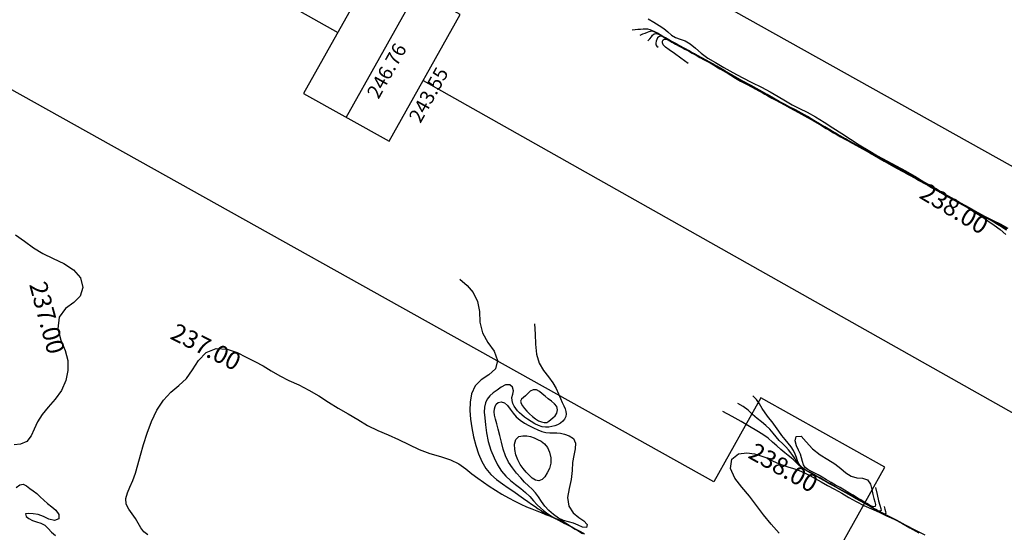
# Model space of a CAD drawing. Units: millimetres. Extents: x 2723364 to 2724038, y 1076867 to 1077269.
# Drawn here: x 2723547 to 2723603, y 1076963 to 1076992 of the extents above; entities that cross this region are included whole.
import ezdxf
from ezdxf.enums import TextEntityAlignment as Align

# ---------------------------------------------------------------- set-up
doc = ezdxf.new("R2010")
doc.units = ezdxf.units.MM
doc.header["$XCLIPFRAME"] = 2
for name, color, linetype in [('211_GE_Tetto', 5, 'Continuous'), ('600_GE_Quota colmo', 150, 'Continuous'), ('601_GE_Quota gronda', 30, 'Continuous'), ('_Ortofoto', 7, 'Continuous'), ('Curve_livello_0.20m', 51, 'Continuous'), ('Curve_livello_1m', 10, 'Continuous'), ('Quotatura_Curve', 10, 'Continuous')]:
    doc.layers.add(name, color=color, linetype=linetype)
doc.styles.get("Standard").update_dxf_attribs({"font": 'arial.ttf'})
picture_1 = doc.add_image_def('image1.jpg', size_in_pixel=(24876, 24747))

msp = doc.modelspace()

# ---------------------------------------------------------------- linework, layer by layer
at = {"layer": '211_GE_Tetto'}
for p, q in [((2723556.992, 1076995.801), (2723565.241, 1076991.145)), ((2723565.715, 1076986.339), (2723569.726, 1076993.512)), ((2723570.058, 1076988.426), (2723621.988, 1076959.112))]:
    msp.add_line(p, q, dxfattribs=at)
msp.add_lwpolyline([(2723619.36, 1076949.765), (2723618.323, 1076947.91), (2723593.51, 1076961.784), (2723596.171, 1076966.543), (2723589.152, 1076970.468), (2723586.491, 1076965.709), (2723541.459, 1076990.888), (2723553.089, 1077011.687), (2723629.952, 1076968.709), (2723628.963, 1076966.939)], dxfattribs=at)
msp.add_lwpolyline([(2723563.306, 1076987.686), (2723568.137, 1076984.985), (2723572.148, 1076992.158), (2723567.317, 1076994.859)], close=True, dxfattribs=at)
at = {"layer": 'Curve_livello_0.20m', "color": 51, "linetype": 'Continuous'}
for points in [[(2723582.791, 1076991.914, 237.2), (2723583.114, 1076991.721, 237.2), (2723583.401, 1076991.537, 237.2), (2723583.662, 1076991.364, 237.2), (2723583.89, 1076991.18, 237.2), (2723584.099, 1076990.997, 237.2), (2723584.325, 1076990.853, 237.2), (2723584.585, 1076990.761, 237.2), (2723584.872, 1076990.669, 237.2), (2723585.166, 1076990.502, 237.2), (2723585.456, 1076990.251, 237.2), (2723585.775, 1076989.968, 237.2), (2723586.154, 1076989.698, 237.2), (2723586.587, 1076989.437, 237.2), (2723587.058, 1076989.162, 237.2), (2723587.564, 1076988.875, 237.2), (2723588.099, 1076988.591, 237.2), (2723588.647, 1076988.314, 237.2), (2723589.183, 1076988.042, 237.2), (2723589.684, 1076987.777, 237.2), (2723590.136, 1076987.518, 237.2), (2723590.541, 1076987.271, 237.2), (2723590.93, 1076987.05, 237.2), (2723591.334, 1076986.848, 237.2), (2723591.769, 1076986.629, 237.2), (2723592.235, 1076986.369, 237.2), (2723592.727, 1076986.072, 237.2), (2723593.229, 1076985.755, 237.2), (2723593.725, 1076985.429, 237.2), (2723594.214, 1076985.104, 237.2), (2723594.711, 1076984.788, 237.2), (2723595.223, 1076984.479, 237.2), (2723595.747, 1076984.173, 237.2), (2723596.277, 1076983.878, 237.2), (2723596.809, 1076983.595, 237.2), (2723597.336, 1076983.312, 237.2), (2723597.856, 1076983.012, 237.2), (2723598.376, 1076982.694, 237.2), (2723598.902, 1076982.377, 237.2), (2723599.43, 1076982.074, 237.2), (2723599.949, 1076981.785, 237.2), (2723600.447, 1076981.509, 237.2), (2723600.924, 1076981.241, 237.2), (2723601.387, 1076980.984, 237.2), (2723601.843, 1076980.739, 237.2), (2723602.29, 1076980.51, 237.2), (2723602.717, 1076980.292, 237.2), (2723603.115, 1076980.073, 237.2)], [(2723603.088, 1076980.005, 237.4), (2723602.815, 1076980.159, 237.4), (2723602.576, 1076980.291, 237.4), (2723602.366, 1076980.405, 237.4), (2723602.175, 1076980.507, 237.4), (2723601.991, 1076980.604, 237.4), (2723601.807, 1076980.7, 237.4), (2723601.617, 1076980.801, 237.4), (2723601.413, 1076980.912, 237.4), (2723601.186, 1076981.04, 237.4), (2723600.929, 1076981.184, 237.4), (2723600.642, 1076981.343, 237.4), (2723600.33, 1076981.513, 237.4), (2723600.003, 1076981.69, 237.4), (2723599.676, 1076981.868, 237.4), (2723599.365, 1076982.042, 237.4), (2723599.079, 1076982.205, 237.4), (2723598.809, 1076982.36, 237.4), (2723598.536, 1076982.515, 237.4), (2723598.237, 1076982.685, 237.4), (2723597.905, 1076982.874, 237.4), (2723597.547, 1076983.075, 237.4), (2723597.178, 1076983.281, 237.4), (2723596.805, 1076983.489, 237.4), (2723596.423, 1076983.703, 237.4), (2723596.023, 1076983.928, 237.4), (2723595.599, 1076984.166, 237.4), (2723595.16, 1076984.411, 237.4), (2723594.713, 1076984.658, 237.4), (2723594.264, 1076984.91, 237.4), (2723593.815, 1076985.173, 237.4), (2723593.367, 1076985.439, 237.4), (2723592.933, 1076985.698, 237.4), (2723592.526, 1076985.94, 237.4), (2723592.152, 1076986.169, 237.4), (2723591.799, 1076986.385, 237.4), (2723591.455, 1076986.586, 237.4), (2723591.116, 1076986.766, 237.4), (2723590.793, 1076986.926, 237.4), (2723590.491, 1076987.079, 237.4), (2723590.195, 1076987.238, 237.4), (2723589.876, 1076987.42, 237.4), (2723589.507, 1076987.634, 237.4), (2723589.078, 1076987.879, 237.4), (2723588.602, 1076988.143, 237.4), (2723588.103, 1076988.416, 237.4), (2723587.605, 1076988.693, 237.4), (2723587.123, 1076988.97, 237.4), (2723586.665, 1076989.235, 237.4), (2723586.239, 1076989.476, 237.4), (2723585.86, 1076989.684, 237.4), (2723585.539, 1076989.857, 237.4), (2723585.28, 1076989.999, 237.4), (2723585.074, 1076990.114, 237.4), (2723584.906, 1076990.206, 237.4), (2723584.759, 1076990.278, 237.4), (2723584.62, 1076990.34, 237.4), (2723584.478, 1076990.41, 237.4), (2723584.325, 1076990.497, 237.4), (2723584.156, 1076990.596, 237.4), (2723583.977, 1076990.704, 237.4), (2723583.797, 1076990.815, 237.4), (2723583.622, 1076990.92, 237.4), (2723583.457, 1076991.015, 237.4), (2723583.303, 1076991.098, 237.4), (2723583.16, 1076991.174, 237.4), (2723583.026, 1076991.242, 237.4), (2723582.896, 1076991.299, 237.4), (2723582.764, 1076991.335, 237.4), (2723582.63, 1076991.341, 237.4), (2723582.496, 1076991.324, 237.4), (2723582.356, 1076991.309, 237.4), (2723582.206, 1076991.306, 237.4), (2723582.044, 1076991.298, 237.4), (2723581.878, 1076991.268, 237.4)], [(2723602.991, 1076980.032, 237.6), (2723602.76, 1076980.168, 237.6), (2723602.544, 1076980.296, 237.6), (2723602.34, 1076980.417, 237.6), (2723602.147, 1076980.529, 237.6), (2723601.964, 1076980.629, 237.6), (2723601.788, 1076980.72, 237.6), (2723601.615, 1076980.81, 237.6), (2723601.436, 1076980.905, 237.6), (2723601.249, 1076981.01, 237.6), (2723601.052, 1076981.119, 237.6), (2723600.852, 1076981.229, 237.6), (2723600.654, 1076981.337, 237.6), (2723600.46, 1076981.441, 237.6), (2723600.266, 1076981.546, 237.6), (2723600.066, 1076981.654, 237.6), (2723599.857, 1076981.768, 237.6), (2723599.64, 1076981.89, 237.6), (2723599.417, 1076982.02, 237.6), (2723599.195, 1076982.151, 237.6), (2723598.976, 1076982.279, 237.6), (2723598.767, 1076982.398, 237.6), (2723598.569, 1076982.504, 237.6), (2723598.385, 1076982.601, 237.6), (2723598.21, 1076982.697, 237.6), (2723598.038, 1076982.794, 237.6), (2723597.863, 1076982.893, 237.6), (2723597.686, 1076982.992, 237.6), (2723597.504, 1076983.092, 237.6), (2723597.313, 1076983.2, 237.6), (2723597.102, 1076983.321, 237.6), (2723596.865, 1076983.458, 237.6), (2723596.604, 1076983.607, 237.6), (2723596.325, 1076983.763, 237.6), (2723596.035, 1076983.924, 237.6), (2723595.741, 1076984.088, 237.6), (2723595.448, 1076984.253, 237.6), (2723595.159, 1076984.416, 237.6), (2723594.874, 1076984.576, 237.6), (2723594.59, 1076984.732, 237.6), (2723594.304, 1076984.887, 237.6), (2723594.016, 1076985.041, 237.6), (2723593.73, 1076985.197, 237.6), (2723593.452, 1076985.353, 237.6), (2723593.187, 1076985.506, 237.6), (2723592.936, 1076985.657, 237.6), (2723592.696, 1076985.802, 237.6), (2723592.467, 1076985.941, 237.6), (2723592.248, 1076986.075, 237.6), (2723592.039, 1076986.202, 237.6), (2723591.841, 1076986.321, 237.6), (2723591.653, 1076986.433, 237.6), (2723591.474, 1076986.538, 237.6), (2723591.299, 1076986.636, 237.6), (2723591.123, 1076986.728, 237.6), (2723590.937, 1076986.819, 237.6), (2723590.738, 1076986.919, 237.6), (2723590.517, 1076987.038, 237.6), (2723590.271, 1076987.173, 237.6), (2723590.002, 1076987.322, 237.6), (2723589.72, 1076987.478, 237.6), (2723589.439, 1076987.633, 237.6), (2723589.174, 1076987.781, 237.6), (2723588.93, 1076987.919, 237.6), (2723588.71, 1076988.043, 237.6), (2723588.512, 1076988.154, 237.6), (2723588.333, 1076988.253, 237.6), (2723588.162, 1076988.346, 237.6), (2723587.983, 1076988.443, 237.6), (2723587.78, 1076988.554, 237.6), (2723587.548, 1076988.683, 237.6), (2723587.293, 1076988.825, 237.6), (2723587.032, 1076988.972, 237.6), (2723586.774, 1076989.12, 237.6), (2723586.52, 1076989.268, 237.6), (2723586.264, 1076989.418, 237.6), (2723586, 1076989.57, 237.6), (2723585.731, 1076989.722, 237.6), (2723585.47, 1076989.868, 237.6), (2723585.228, 1076990.001, 237.6), (2723585.012, 1076990.116, 237.6), (2723584.825, 1076990.213, 237.6), (2723584.663, 1076990.297, 237.6), (2723584.522, 1076990.375, 237.6), (2723584.394, 1076990.448, 237.6), (2723584.274, 1076990.518, 237.6), (2723584.155, 1076990.586, 237.6), (2723584.037, 1076990.652, 237.6), (2723583.921, 1076990.718, 237.6), (2723583.811, 1076990.783, 237.6), (2723583.708, 1076990.846, 237.6), (2723583.613, 1076990.905, 237.6), (2723583.523, 1076990.961, 237.6), (2723583.436, 1076991.012, 237.6), (2723583.351, 1076991.059, 237.6), (2723583.272, 1076991.104, 237.6), (2723583.198, 1076991.145, 237.6), (2723583.129, 1076991.179, 237.6), (2723583.061, 1076991.203, 237.6), (2723582.988, 1076991.212, 237.6), (2723582.909, 1076991.203, 237.6), (2723582.822, 1076991.174, 237.6), (2723582.721, 1076991.135, 237.6), (2723582.6, 1076991.093, 237.6), (2723582.464, 1076991.04, 237.6), (2723582.322, 1076990.972, 237.6)], [(2723582.766, 1076990.677, 237.8), (2723582.88, 1076990.779, 237.8), (2723582.968, 1076990.891, 237.8), (2723583.039, 1076990.996, 237.8), (2723583.121, 1076991.066, 237.8), (2723583.218, 1076991.087, 237.8), (2723583.315, 1076991.071, 237.8), (2723583.409, 1076991.036, 237.8), (2723583.5, 1076990.993, 237.8), (2723583.585, 1076990.945, 237.8), (2723583.666, 1076990.895, 237.8), (2723583.744, 1076990.843, 237.8), (2723583.827, 1076990.787, 237.8), (2723583.918, 1076990.728, 237.8), (2723584.018, 1076990.667, 237.8), (2723584.123, 1076990.605, 237.8), (2723584.228, 1076990.543, 237.8), (2723584.332, 1076990.484, 237.8), (2723584.438, 1076990.426, 237.8), (2723584.557, 1076990.366, 237.8), (2723584.698, 1076990.295, 237.8), (2723584.864, 1076990.206, 237.8), (2723585.056, 1076990.099, 237.8), (2723585.269, 1076989.981, 237.8), (2723585.49, 1076989.856, 237.8), (2723585.708, 1076989.733, 237.8), (2723585.915, 1076989.62, 237.8), (2723586.109, 1076989.519, 237.8), (2723586.291, 1076989.42, 237.8), (2723586.469, 1076989.316, 237.8), (2723586.652, 1076989.207, 237.8), (2723586.843, 1076989.095, 237.8), (2723587.038, 1076988.984, 237.8), (2723587.228, 1076988.876, 237.8), (2723587.409, 1076988.776, 237.8), (2723587.575, 1076988.682, 237.8), (2723587.727, 1076988.594, 237.8), (2723587.869, 1076988.508, 237.8), (2723588.008, 1076988.427, 237.8), (2723588.15, 1076988.35, 237.8), (2723588.293, 1076988.274, 237.8), (2723588.435, 1076988.198, 237.8), (2723588.575, 1076988.121, 237.8), (2723588.71, 1076988.043, 237.8), (2723588.839, 1076987.965, 237.8), (2723588.965, 1076987.89, 237.8), (2723589.091, 1076987.818, 237.8), (2723589.225, 1076987.743, 237.8), (2723589.377, 1076987.657, 237.8), (2723589.559, 1076987.555, 237.8), (2723589.771, 1076987.436, 237.8), (2723590.005, 1076987.306, 237.8), (2723590.248, 1076987.173, 237.8), (2723590.487, 1076987.048, 237.8), (2723590.712, 1076986.934, 237.8), (2723590.917, 1076986.833, 237.8), (2723591.1, 1076986.741, 237.8), (2723591.27, 1076986.652, 237.8), (2723591.439, 1076986.561, 237.8), (2723591.615, 1076986.463, 237.8), (2723591.803, 1076986.356, 237.8), (2723592.003, 1076986.241, 237.8), (2723592.21, 1076986.116, 237.8), (2723592.421, 1076985.985, 237.8), (2723592.633, 1076985.851, 237.8), (2723592.843, 1076985.72, 237.8), (2723593.051, 1076985.594, 237.8), (2723593.256, 1076985.472, 237.8), (2723593.46, 1076985.355, 237.8), (2723593.661, 1076985.241, 237.8), (2723593.861, 1076985.132, 237.8), (2723594.059, 1076985.027, 237.8), (2723594.258, 1076984.921, 237.8), (2723594.464, 1076984.811, 237.8), (2723594.681, 1076984.692, 237.8), (2723594.913, 1076984.561, 237.8), (2723595.159, 1076984.422, 237.8), (2723595.413, 1076984.28, 237.8), (2723595.665, 1076984.14, 237.8), (2723595.906, 1076984.007, 237.8), (2723596.134, 1076983.881, 237.8), (2723596.352, 1076983.759, 237.8), (2723596.565, 1076983.64, 237.8), (2723596.778, 1076983.52, 237.8), (2723596.987, 1076983.402, 237.8), (2723597.193, 1076983.287, 237.8), (2723597.396, 1076983.173, 237.8), (2723597.6, 1076983.061, 237.8), (2723597.809, 1076982.948, 237.8), (2723598.023, 1076982.832, 237.8), (2723598.24, 1076982.715, 237.8), (2723598.454, 1076982.599, 237.8), (2723598.662, 1076982.483, 237.8), (2723598.866, 1076982.366, 237.8), (2723599.071, 1076982.245, 237.8), (2723599.283, 1076982.119, 237.8), (2723599.504, 1076981.989, 237.8), (2723599.73, 1076981.859, 237.8), (2723599.96, 1076981.73, 237.8), (2723600.195, 1076981.6, 237.8), (2723600.44, 1076981.466, 237.8), (2723600.695, 1076981.327, 237.8), (2723600.954, 1076981.187, 237.8), (2723601.209, 1076981.05, 237.8), (2723601.45, 1076980.92, 237.8), (2723601.678, 1076980.797, 237.8), (2723601.896, 1076980.676, 237.8), (2723602.11, 1076980.553, 237.8), (2723602.324, 1076980.424, 237.8), (2723602.54, 1076980.292, 237.8), (2723602.758, 1076980.158, 237.8), (2723602.979, 1076980.025, 237.8)], [(2723585.043, 1076989.382, 238.2), (2723584.637, 1076989.69, 238.2), (2723584.275, 1076989.961, 238.2), (2723583.979, 1076990.168, 238.2), (2723583.76, 1076990.317, 238.2), (2723583.628, 1076990.444, 238.2), (2723583.586, 1076990.562, 238.2), (2723583.601, 1076990.653, 238.2), (2723583.638, 1076990.72, 238.2), (2723583.692, 1076990.762, 238.2), (2723583.772, 1076990.769, 238.2), (2723583.878, 1076990.742, 238.2), (2723584.012, 1076990.693, 238.2), (2723584.174, 1076990.62, 238.2), (2723584.363, 1076990.52, 238.2), (2723584.581, 1076990.396, 238.2), (2723584.832, 1076990.252, 238.2), (2723585.116, 1076990.094, 238.2), (2723585.421, 1076989.927, 238.2), (2723585.729, 1076989.76, 238.2), (2723586.029, 1076989.598, 238.2), (2723586.32, 1076989.436, 238.2), (2723586.61, 1076989.267, 238.2), (2723586.902, 1076989.089, 238.2), (2723587.189, 1076988.906, 238.2), (2723587.458, 1076988.723, 238.2), (2723587.719, 1076988.551, 238.2), (2723587.997, 1076988.397, 238.2), (2723588.309, 1076988.239, 238.2), (2723588.656, 1076988.057, 238.2), (2723589.036, 1076987.851, 238.2), (2723589.442, 1076987.63, 238.2), (2723589.87, 1076987.396, 238.2), (2723590.32, 1076987.149, 238.2), (2723590.794, 1076986.888, 238.2), (2723591.289, 1076986.615, 238.2), (2723591.794, 1076986.336, 238.2), (2723592.291, 1076986.06, 238.2), (2723592.762, 1076985.797, 238.2), (2723593.2, 1076985.55, 238.2), (2723593.618, 1076985.312, 238.2), (2723594.047, 1076985.069, 238.2), (2723594.515, 1076984.804, 238.2), (2723595.031, 1076984.508, 238.2), (2723595.579, 1076984.189, 238.2), (2723596.129, 1076983.867, 238.2), (2723596.654, 1076983.569, 238.2), (2723597.139, 1076983.305, 238.2), (2723597.585, 1076983.065, 238.2), (2723598.015, 1076982.826, 238.2), (2723598.464, 1076982.57, 238.2), (2723598.953, 1076982.291, 238.2), (2723599.471, 1076982, 238.2), (2723599.986, 1076981.714, 238.2), (2723600.464, 1076981.447, 238.2), (2723600.892, 1076981.2, 238.2), (2723601.278, 1076980.962, 238.2), (2723601.639, 1076980.723, 238.2), (2723601.992, 1076980.483, 238.2), (2723602.338, 1076980.243, 238.2), (2723602.675, 1076979.991, 238.2), (2723603.007, 1076979.72, 238.2)], [(2723572.147, 1076977.185, 237.2), (2723572.547, 1076976.833, 237.2), (2723572.897, 1076976.423, 237.2), (2723573.145, 1076975.929, 237.2), (2723573.248, 1076975.361, 237.2), (2723573.276, 1076974.753, 237.2), (2723573.411, 1076974.146, 237.2), (2723573.719, 1076973.599, 237.2), (2723574.071, 1076973.1, 237.2), (2723574.269, 1076972.588, 237.2), (2723574.148, 1076972.111, 237.2), (2723573.778, 1076971.777, 237.2), (2723573.353, 1076971.495, 237.2), (2723573.005, 1076971.142, 237.2), (2723572.803, 1076970.702, 237.2), (2723572.723, 1076970.229, 237.2), (2723572.707, 1076969.75, 237.2), (2723572.741, 1076969.263, 237.2), (2723572.816, 1076968.767, 237.2), (2723572.915, 1076968.263, 237.2), (2723573.038, 1076967.766, 237.2), (2723573.198, 1076967.295, 237.2), (2723573.39, 1076966.858, 237.2), (2723573.617, 1076966.464, 237.2), (2723573.897, 1076966.13, 237.2), (2723574.218, 1076965.852, 237.2), (2723574.55, 1076965.607, 237.2), (2723574.876, 1076965.38, 237.2), (2723575.186, 1076965.166, 237.2), (2723575.473, 1076964.963, 237.2), (2723575.735, 1076964.773, 237.2), (2723575.976, 1076964.604, 237.2), (2723576.195, 1076964.454, 237.2), (2723576.391, 1076964.316, 237.2), (2723576.567, 1076964.192, 237.2), (2723576.727, 1076964.084, 237.2), (2723576.872, 1076963.987, 237.2), (2723577.009, 1076963.9, 237.2), (2723577.144, 1076963.824, 237.2), (2723577.277, 1076963.757, 237.2), (2723577.407, 1076963.695, 237.2), (2723577.534, 1076963.637, 237.2), (2723577.657, 1076963.579, 237.2), (2723577.78, 1076963.517, 237.2), (2723577.907, 1076963.453, 237.2), (2723578.042, 1076963.389, 237.2), (2723578.184, 1076963.322, 237.2), (2723578.329, 1076963.247, 237.2), (2723578.474, 1076963.164, 237.2), (2723578.62, 1076963.078, 237.2), (2723578.77, 1076962.992, 237.2), (2723578.923, 1076962.904, 237.2), (2723579.082, 1076962.812, 237.2)], [(2723576.36, 1076974.651, 237.4), (2723576.397, 1076974.074, 237.4), (2723576.415, 1076973.5, 237.4), (2723576.473, 1076972.944, 237.4), (2723576.628, 1076972.438, 237.4), (2723576.869, 1076972.01, 237.4), (2723577.144, 1076971.654, 237.4), (2723577.39, 1076971.326, 237.4), (2723577.575, 1076971.004, 237.4), (2723577.712, 1076970.698, 237.4), (2723577.827, 1076970.427, 237.4), (2723577.929, 1076970.199, 237.4), (2723578.018, 1076970.011, 237.4), (2723578.086, 1076969.85, 237.4), (2723578.128, 1076969.702, 237.4), (2723578.142, 1076969.556, 237.4), (2723578.125, 1076969.409, 237.4), (2723578.064, 1076969.265, 237.4), (2723577.957, 1076969.138, 237.4), (2723577.82, 1076969.032, 237.4), (2723577.668, 1076968.947, 237.4), (2723577.507, 1076968.884, 237.4), (2723577.342, 1076968.84, 237.4), (2723577.171, 1076968.81, 237.4), (2723576.988, 1076968.801, 237.4), (2723576.792, 1076968.827, 237.4), (2723576.585, 1076968.896, 237.4), (2723576.375, 1076969.001, 237.4), (2723576.166, 1076969.125, 237.4), (2723575.967, 1076969.254, 237.4), (2723575.788, 1076969.38, 237.4), (2723575.635, 1076969.501, 237.4), (2723575.509, 1076969.62, 237.4), (2723575.401, 1076969.74, 237.4), (2723575.304, 1076969.864, 237.4), (2723575.214, 1076970, 237.4), (2723575.138, 1076970.149, 237.4), (2723575.088, 1076970.316, 237.4), (2723575.085, 1076970.494, 237.4), (2723575.126, 1076970.678, 237.4), (2723575.165, 1076970.872, 237.4), (2723575.124, 1076971.07, 237.4), (2723574.959, 1076971.204, 237.4), (2723574.718, 1076971.196, 237.4), (2723574.477, 1076971.067, 237.4), (2723574.244, 1076970.902, 237.4), (2723574.02, 1076970.743, 237.4), (2723573.827, 1076970.579, 237.4), (2723573.682, 1076970.394, 237.4), (2723573.587, 1076970.184, 237.4), (2723573.533, 1076969.945, 237.4), (2723573.522, 1076969.666, 237.4), (2723573.545, 1076969.333, 237.4), (2723573.582, 1076968.936, 237.4), (2723573.64, 1076968.482, 237.4), (2723573.743, 1076967.996, 237.4), (2723573.896, 1076967.515, 237.4), (2723574.076, 1076967.068, 237.4), (2723574.27, 1076966.669, 237.4), (2723574.488, 1076966.326, 237.4), (2723574.735, 1076966.036, 237.4), (2723575.006, 1076965.785, 237.4), (2723575.293, 1076965.56, 237.4), (2723575.579, 1076965.341, 237.4), (2723575.849, 1076965.113, 237.4), (2723576.092, 1076964.876, 237.4), (2723576.307, 1076964.639, 237.4), (2723576.504, 1076964.421, 237.4), (2723576.689, 1076964.236, 237.4), (2723576.863, 1076964.083, 237.4), (2723577.031, 1076963.954, 237.4), (2723577.198, 1076963.839, 237.4), (2723577.371, 1076963.732, 237.4), (2723577.548, 1076963.631, 237.4), (2723577.719, 1076963.537, 237.4), (2723577.878, 1076963.451, 237.4), (2723578.026, 1076963.373, 237.4), (2723578.178, 1076963.297, 237.4), (2723578.345, 1076963.217, 237.4), (2723578.532, 1076963.126, 237.4), (2723578.736, 1076963.021, 237.4), (2723578.957, 1076962.901, 237.4), (2723579.194, 1076962.768, 237.4)], [(2723575.629, 1076970.39, 237.2), (2723575.576, 1076970.279, 237.2), (2723575.603, 1076970.153, 237.2), (2723575.682, 1076970.019, 237.2), (2723575.792, 1076969.871, 237.2), (2723575.926, 1076969.712, 237.2), (2723576.082, 1076969.554, 237.2), (2723576.25, 1076969.405, 237.2), (2723576.421, 1076969.275, 237.2), (2723576.589, 1076969.173, 237.2), (2723576.751, 1076969.101, 237.2), (2723576.904, 1076969.063, 237.2), (2723577.047, 1076969.073, 237.2), (2723577.171, 1076969.138, 237.2), (2723577.283, 1076969.235, 237.2), (2723577.4, 1076969.34, 237.2), (2723577.52, 1076969.458, 237.2), (2723577.622, 1076969.606, 237.2), (2723577.668, 1076969.788, 237.2), (2723577.623, 1076969.977, 237.2), (2723577.487, 1076970.136, 237.2), (2723577.312, 1076970.27, 237.2), (2723577.134, 1076970.409, 237.2), (2723576.965, 1076970.554, 237.2), (2723576.801, 1076970.695, 237.2), (2723576.638, 1076970.824, 237.2), (2723576.465, 1076970.918, 237.2), (2723576.281, 1076970.927, 237.2), (2723576.12, 1076970.837, 237.2), (2723575.985, 1076970.707, 237.2), (2723575.856, 1076970.584, 237.2), (2723575.733, 1076970.483, 237.2), (2723575.629, 1076970.39, 237.2)], [(2723574.185, 1076970.115, 237.6), (2723574.299, 1076970.208, 237.6), (2723574.467, 1076970.236, 237.6), (2723574.66, 1076970.182, 237.6), (2723574.839, 1076970.038, 237.6), (2723574.992, 1076969.832, 237.6), (2723575.146, 1076969.609, 237.6), (2723575.329, 1076969.395, 237.6), (2723575.544, 1076969.203, 237.6), (2723575.785, 1076969.039, 237.6), (2723576.04, 1076968.899, 237.6), (2723576.295, 1076968.773, 237.6), (2723576.539, 1076968.656, 237.6), (2723576.775, 1076968.565, 237.6), (2723577.003, 1076968.513, 237.6), (2723577.217, 1076968.492, 237.6), (2723577.417, 1076968.49, 237.6), (2723577.614, 1076968.49, 237.6), (2723577.824, 1076968.463, 237.6), (2723578.057, 1076968.404, 237.6), (2723578.315, 1076968.324, 237.6), (2723578.559, 1076968.175, 237.6), (2723578.686, 1076967.906, 237.6), (2723578.66, 1076967.573, 237.6), (2723578.576, 1076967.211, 237.6), (2723578.513, 1076966.808, 237.6), (2723578.481, 1076966.353, 237.6), (2723578.432, 1076965.854, 237.6), (2723578.323, 1076965.336, 237.6), (2723578.228, 1076964.819, 237.6), (2723578.298, 1076964.333, 237.6), (2723578.546, 1076963.954, 237.6), (2723578.862, 1076963.694, 237.6), (2723579.155, 1076963.502, 237.6), (2723579.341, 1076963.308, 237.6), (2723579.293, 1076963.13, 237.6), (2723579.07, 1076963.144, 237.6), (2723578.824, 1076963.262, 237.6), (2723578.567, 1076963.378, 237.6), (2723578.289, 1076963.446, 237.6), (2723577.997, 1076963.517, 237.6), (2723577.709, 1076963.658, 237.6), (2723577.432, 1076963.86, 237.6), (2723577.17, 1076964.093, 237.6), (2723576.938, 1076964.345, 237.6), (2723576.746, 1076964.607, 237.6), (2723576.585, 1076964.865, 237.6), (2723576.423, 1076965.1, 237.6), (2723576.231, 1076965.3, 237.6), (2723576.018, 1076965.488, 237.6), (2723575.799, 1076965.699, 237.6), (2723575.577, 1076965.943, 237.6), (2723575.348, 1076966.212, 237.6), (2723575.115, 1076966.501, 237.6), (2723574.898, 1076966.821, 237.6), (2723574.724, 1076967.179, 237.6), (2723574.594, 1076967.564, 237.6), (2723574.486, 1076967.955, 237.6), (2723574.391, 1076968.335, 237.6), (2723574.303, 1076968.687, 237.6), (2723574.222, 1076968.999, 237.6), (2723574.148, 1076969.264, 237.6), (2723574.095, 1076969.487, 237.6), (2723574.083, 1076969.677, 237.6), (2723574.102, 1076969.839, 237.6), (2723574.131, 1076969.985, 237.6), (2723574.185, 1076970.115, 237.6)], [(2723598.436, 1076962.693, 237.6), (2723597.885, 1076962.979, 237.6), (2723597.34, 1076963.268, 237.6), (2723596.828, 1076963.541, 237.6), (2723596.378, 1076963.773, 237.6), (2723596.014, 1076963.957, 237.6), (2723595.734, 1076964.097, 237.6), (2723595.521, 1076964.209, 237.6), (2723595.345, 1076964.308, 237.6), (2723595.178, 1076964.404, 237.6), (2723594.999, 1076964.505, 237.6), (2723594.792, 1076964.62, 237.6), (2723594.548, 1076964.757, 237.6), (2723594.265, 1076964.916, 237.6), (2723593.95, 1076965.093, 237.6), (2723593.62, 1076965.279, 237.6), (2723593.299, 1076965.461, 237.6), (2723593.006, 1076965.629, 237.6), (2723592.747, 1076965.778, 237.6), (2723592.516, 1076965.91, 237.6), (2723592.3, 1076966.032, 237.6), (2723592.094, 1076966.148, 237.6), (2723591.898, 1076966.258, 237.6), (2723591.718, 1076966.362, 237.6), (2723591.557, 1076966.46, 237.6), (2723591.417, 1076966.555, 237.6), (2723591.302, 1076966.652, 237.6), (2723591.206, 1076966.753, 237.6), (2723591.116, 1076966.854, 237.6), (2723591.01, 1076966.956, 237.6), (2723590.873, 1076967.065, 237.6), (2723590.703, 1076967.196, 237.6), (2723590.503, 1076967.358, 237.6), (2723590.282, 1076967.546, 237.6), (2723590.051, 1076967.751, 237.6), (2723589.817, 1076967.964, 237.6), (2723589.568, 1076968.179, 237.6), (2723589.275, 1076968.386, 237.6), (2723588.923, 1076968.597, 237.6), (2723588.513, 1076968.841, 237.6), (2723588.051, 1076969.12, 237.6), (2723587.541, 1076969.412, 237.6), (2723587.003, 1076969.701, 237.6)], [(2723596.132, 1076964.314, 237.8), (2723596.168, 1076964.169, 237.8), (2723596.206, 1076964.037, 237.8), (2723596.214, 1076963.925, 237.8), (2723596.138, 1076963.876, 237.8), (2723596.027, 1076963.919, 237.8), (2723595.903, 1076963.994, 237.8), (2723595.766, 1076964.072, 237.8), (2723595.619, 1076964.152, 237.8), (2723595.466, 1076964.238, 237.8), (2723595.306, 1076964.332, 237.8), (2723595.133, 1076964.434, 237.8), (2723594.943, 1076964.544, 237.8), (2723594.729, 1076964.663, 237.8), (2723594.491, 1076964.795, 237.8), (2723594.235, 1076964.94, 237.8), (2723593.967, 1076965.093, 237.8), (2723593.698, 1076965.246, 237.8), (2723593.438, 1076965.392, 237.8), (2723593.194, 1076965.526, 237.8), (2723592.968, 1076965.651, 237.8), (2723592.756, 1076965.771, 237.8), (2723592.553, 1076965.888, 237.8), (2723592.355, 1076966.002, 237.8), (2723592.162, 1076966.109, 237.8), (2723591.979, 1076966.207, 237.8), (2723591.811, 1076966.298, 237.8), (2723591.662, 1076966.386, 237.8), (2723591.531, 1076966.477, 237.8), (2723591.414, 1076966.574, 237.8), (2723591.312, 1076966.681, 237.8), (2723591.228, 1076966.801, 237.8), (2723591.152, 1076966.93, 237.8), (2723591.066, 1076967.064, 237.8), (2723590.964, 1076967.204, 237.8), (2723590.849, 1076967.359, 237.8), (2723590.717, 1076967.529, 237.8), (2723590.561, 1076967.704, 237.8), (2723590.383, 1076967.878, 237.8), (2723590.195, 1076968.056, 237.8), (2723590.016, 1076968.254, 237.8), (2723589.846, 1076968.472, 237.8), (2723589.66, 1076968.692, 237.8), (2723589.441, 1076968.9, 237.8), (2723589.197, 1076969.101, 237.8), (2723588.942, 1076969.305, 237.8), (2723588.689, 1076969.526, 237.8), (2723588.439, 1076969.761, 237.8), (2723588.162, 1076969.973, 237.8), (2723587.848, 1076970.14, 237.8)], [(2723575.479, 1076968.274, 237.8), (2723575.704, 1076968.326, 237.8), (2723575.929, 1076968.319, 237.8), (2723576.142, 1076968.279, 237.8), (2723576.339, 1076968.201, 237.8), (2723576.529, 1076968.105, 237.8), (2723576.727, 1076968.007, 237.8), (2723576.925, 1076967.871, 237.8), (2723577.09, 1076967.662, 237.8), (2723577.207, 1076967.388, 237.8), (2723577.274, 1076967.079, 237.8), (2723577.273, 1076966.764, 237.8), (2723577.2, 1076966.47, 237.8), (2723577.082, 1076966.216, 237.8), (2723576.947, 1076966.003, 237.8), (2723576.791, 1076965.843, 237.8), (2723576.604, 1076965.774, 237.8), (2723576.41, 1076965.813, 237.8), (2723576.23, 1076965.93, 237.8), (2723576.059, 1076966.089, 237.8), (2723575.885, 1076966.27, 237.8), (2723575.709, 1076966.468, 237.8), (2723575.544, 1076966.693, 237.8), (2723575.408, 1076966.952, 237.8), (2723575.306, 1076967.24, 237.8), (2723575.238, 1076967.543, 237.8), (2723575.226, 1076967.843, 237.8), (2723575.303, 1076968.106, 237.8), (2723575.479, 1076968.274, 237.8)], [(2723591.426, 1076968.296, 238.2), (2723591.723, 1076967.979, 238.2), (2723592.072, 1076967.582, 238.2), (2723592.501, 1076967.247, 238.2), (2723592.945, 1076966.985, 238.2), (2723593.344, 1076966.74, 238.2), (2723593.672, 1076966.475, 238.2), (2723593.962, 1076966.217, 238.2), (2723594.262, 1076966.027, 238.2), (2723594.585, 1076965.947, 238.2), (2723594.904, 1076965.926, 238.2), (2723595.185, 1076965.826, 238.2), (2723595.357, 1076965.585, 238.2), (2723595.432, 1076965.289, 238.2), (2723595.481, 1076965.006, 238.2), (2723595.541, 1076964.766, 238.2), (2723595.604, 1076964.577, 238.2), (2723595.642, 1076964.429, 238.2), (2723595.612, 1076964.323, 238.2), (2723595.517, 1076964.299, 238.2), (2723595.407, 1076964.337, 238.2), (2723595.288, 1076964.4, 238.2), (2723595.149, 1076964.479, 238.2), (2723594.986, 1076964.575, 238.2), (2723594.799, 1076964.689, 238.2), (2723594.591, 1076964.816, 238.2), (2723594.368, 1076964.954, 238.2), (2723594.135, 1076965.099, 238.2), (2723593.891, 1076965.245, 238.2), (2723593.636, 1076965.385, 238.2), (2723593.377, 1076965.525, 238.2), (2723593.121, 1076965.671, 238.2), (2723592.872, 1076965.824, 238.2), (2723592.63, 1076965.974, 238.2), (2723592.397, 1076966.107, 238.2), (2723592.177, 1076966.217, 238.2), (2723591.978, 1076966.31, 238.2), (2723591.805, 1076966.406, 238.2), (2723591.666, 1076966.525, 238.2), (2723591.566, 1076966.678, 238.2), (2723591.501, 1076966.86, 238.2), (2723591.451, 1076967.064, 238.2), (2723591.387, 1076967.283, 238.2), (2723591.292, 1076967.513, 238.2), (2723591.177, 1076967.757, 238.2), (2723591.09, 1076968.029, 238.2), (2723591.145, 1076968.288, 238.2), (2723591.426, 1076968.296, 238.2)], [(2723590.183, 1076962.804, 237.4), (2723589.743, 1076963.325, 237.4), (2723589.31, 1076963.846, 237.4), (2723588.905, 1076964.378, 237.4), (2723588.509, 1076964.909, 237.4), (2723588.089, 1076965.413, 237.4), (2723587.687, 1076965.914, 237.4), (2723587.448, 1076966.464, 237.4), (2723587.523, 1076966.993, 237.4), (2723587.898, 1076967.304, 237.4), (2723588.363, 1076967.358, 237.4), (2723588.79, 1076967.292, 237.4), (2723589.163, 1076967.193, 237.4), (2723589.487, 1076967.069, 237.4), (2723589.777, 1076966.923, 237.4), (2723590.063, 1076966.783, 237.4), (2723590.366, 1076966.667, 237.4), (2723590.685, 1076966.565, 237.4), (2723591.009, 1076966.46, 237.4), (2723591.325, 1076966.347, 237.4), (2723591.626, 1076966.217, 237.4), (2723591.922, 1076966.071, 237.4), (2723592.232, 1076965.909, 237.4), (2723592.568, 1076965.722, 237.4), (2723592.93, 1076965.51, 237.4), (2723593.32, 1076965.29, 237.4), (2723593.727, 1076965.068, 237.4), (2723594.136, 1076964.835, 237.4), (2723594.549, 1076964.6, 237.4), (2723594.974, 1076964.383, 237.4), (2723595.407, 1076964.183, 237.4), (2723595.837, 1076963.988, 237.4), (2723596.262, 1076963.794, 237.4), (2723596.686, 1076963.593, 237.4), (2723597.121, 1076963.366, 237.4), (2723597.586, 1076963.11, 237.4), (2723598.086, 1076962.836, 237.4)], [(2723547.065, 1076965.397, 237.2), (2723547.258, 1076965.538, 237.2), (2723547.46, 1076965.573, 237.2), (2723547.647, 1076965.481, 237.2), (2723547.829, 1076965.346, 237.2), (2723548.026, 1076965.206, 237.2), (2723548.225, 1076965.05, 237.2), (2723548.418, 1076964.869, 237.2), (2723548.616, 1076964.679, 237.2), (2723548.834, 1076964.493, 237.2), (2723549.067, 1076964.306, 237.2), (2723549.297, 1076964.105, 237.2), (2723549.475, 1076963.871, 237.2), (2723549.471, 1076963.617, 237.2), (2723549.22, 1076963.518, 237.2), (2723548.904, 1076963.594, 237.2), (2723548.602, 1076963.744, 237.2), (2723548.304, 1076963.861, 237.2), (2723548.014, 1076963.907, 237.2), (2723547.758, 1076963.926, 237.2), (2723547.579, 1076963.895, 237.2), (2723547.621, 1076963.758, 237.2), (2723547.779, 1076963.63, 237.2), (2723547.979, 1076963.522, 237.2), (2723548.206, 1076963.448, 237.2), (2723548.446, 1076963.384, 237.2), (2723548.669, 1076963.257, 237.2), (2723548.858, 1076963.064, 237.2), (2723549.054, 1076962.86, 237.2), (2723549.285, 1076962.686, 237.2)]]:
    msp.add_polyline3d(points, dxfattribs=at)
at = {"layer": 'Curve_livello_1m', "color": 1, "linetype": 'Continuous'}
for points in [[(2723603.05, 1076979.952, 238), (2723602.827, 1076980.097, 238), (2723602.619, 1076980.231, 238), (2723602.396, 1076980.37, 238), (2723602.132, 1076980.529, 238), (2723601.824, 1076980.71, 238), (2723601.489, 1076980.903, 238), (2723601.156, 1076981.091, 238), (2723600.846, 1076981.263, 238), (2723600.561, 1076981.418, 238), (2723600.284, 1076981.571, 238), (2723599.993, 1076981.735, 238), (2723599.678, 1076981.919, 238), (2723599.346, 1076982.116, 238), (2723599.021, 1076982.31, 238), (2723598.723, 1076982.484, 238), (2723598.463, 1076982.628, 238), (2723598.238, 1076982.748, 238), (2723598.036, 1076982.853, 238), (2723597.845, 1076982.952, 238), (2723597.655, 1076983.053, 238), (2723597.458, 1076983.161, 238), (2723597.246, 1076983.279, 238), (2723597.013, 1076983.408, 238), (2723596.76, 1076983.548, 238), (2723596.49, 1076983.699, 238), (2723596.207, 1076983.86, 238), (2723595.909, 1076984.028, 238), (2723595.599, 1076984.201, 238), (2723595.282, 1076984.376, 238), (2723594.968, 1076984.55, 238), (2723594.668, 1076984.715, 238), (2723594.395, 1076984.866, 238), (2723594.152, 1076985, 238), (2723593.934, 1076985.119, 238), (2723593.73, 1076985.232, 238), (2723593.523, 1076985.351, 238), (2723593.299, 1076985.484, 238), (2723593.05, 1076985.635, 238), (2723592.774, 1076985.802, 238), (2723592.474, 1076985.979, 238), (2723592.158, 1076986.161, 238), (2723591.837, 1076986.342, 238), (2723591.521, 1076986.516, 238), (2723591.219, 1076986.681, 238), (2723590.938, 1076986.837, 238), (2723590.676, 1076986.984, 238), (2723590.425, 1076987.121, 238), (2723590.179, 1076987.248, 238), (2723589.939, 1076987.374, 238), (2723589.705, 1076987.503, 238), (2723589.482, 1076987.631, 238), (2723589.271, 1076987.75, 238), (2723589.076, 1076987.86, 238), (2723588.893, 1076987.964, 238), (2723588.713, 1076988.065, 238), (2723588.527, 1076988.163, 238), (2723588.329, 1076988.257, 238), (2723588.125, 1076988.351, 238), (2723587.923, 1076988.462, 238), (2723587.729, 1076988.591, 238), (2723587.538, 1076988.72, 238), (2723587.35, 1076988.831, 238), (2723587.179, 1076988.924, 238), (2723587.036, 1076989.002, 238), (2723586.917, 1076989.07, 238), (2723586.81, 1076989.135, 238), (2723586.698, 1076989.205, 238), (2723586.572, 1076989.285, 238), (2723586.432, 1076989.373, 238), (2723586.28, 1076989.46, 238), (2723586.118, 1076989.543, 238), (2723585.946, 1076989.63, 238), (2723585.767, 1076989.726, 238), (2723585.581, 1076989.83, 238), (2723585.397, 1076989.934, 238), (2723585.224, 1076990.031, 238), (2723585.067, 1076990.119, 238), (2723584.923, 1076990.2, 238), (2723584.785, 1076990.278, 238), (2723584.645, 1076990.354, 238), (2723584.499, 1076990.429, 238), (2723584.354, 1076990.502, 238), (2723584.22, 1076990.572, 238), (2723584.104, 1076990.636, 238), (2723584.009, 1076990.693, 238), (2723583.929, 1076990.744, 238), (2723583.852, 1076990.792, 238), (2723583.769, 1076990.841, 238), (2723583.675, 1076990.889, 238), (2723583.573, 1076990.927, 238), (2723583.47, 1076990.939, 238), (2723583.379, 1076990.906, 238), (2723583.316, 1076990.835, 238), (2723583.274, 1076990.745, 238), (2723583.239, 1076990.648, 238), (2723583.213, 1076990.546, 238), (2723583.219, 1076990.446, 238), (2723583.274, 1076990.365, 238), (2723583.356, 1076990.307, 238)], [(2723547.02, 1076979.687, 237), (2723547.534, 1076979.333, 237), (2723548.029, 1076978.964, 237), (2723548.565, 1076978.63, 237), (2723549.153, 1076978.344, 237), (2723549.757, 1076978.066, 237), (2723550.305, 1076977.718, 237), (2723550.687, 1076977.252, 237), (2723550.818, 1076976.718, 237), (2723550.682, 1076976.226, 237), (2723550.313, 1076975.86, 237), (2723549.849, 1076975.526, 237), (2723549.494, 1076975.029, 237), (2723549.418, 1076974.382, 237), (2723549.583, 1076973.737, 237), (2723549.821, 1076973.15, 237), (2723549.973, 1076972.583, 237), (2723549.981, 1076972.015, 237), (2723549.861, 1076971.444, 237), (2723549.619, 1076970.889, 237), (2723549.269, 1076970.386, 237), (2723548.875, 1076969.943, 237), (2723548.52, 1076969.526, 237), (2723548.257, 1076969.109, 237), (2723548.074, 1076968.699, 237), (2723547.903, 1076968.313, 237), (2723547.654, 1076968.003, 237), (2723547.306, 1076967.843, 237), (2723546.941, 1076967.816, 237)], [(2723554.509, 1076962.709, 237), (2723554.278, 1076962.891, 237), (2723554.101, 1076963.117, 237), (2723553.962, 1076963.376, 237), (2723553.808, 1076963.639, 237), (2723553.615, 1076963.894, 237), (2723553.42, 1076964.159, 237), (2723553.279, 1076964.454, 237), (2723553.251, 1076964.775, 237), (2723553.342, 1076965.095, 237), (2723553.49, 1076965.421, 237), (2723553.644, 1076965.783, 237), (2723553.795, 1076966.198, 237), (2723553.943, 1076966.677, 237), (2723554.091, 1076967.22, 237), (2723554.258, 1076967.82, 237), (2723554.455, 1076968.464, 237), (2723554.698, 1076969.127, 237), (2723555.005, 1076969.765, 237), (2723555.377, 1076970.33, 237), (2723555.8, 1076970.793, 237), (2723556.251, 1076971.173, 237), (2723556.678, 1076971.565, 237), (2723557.03, 1076972.049, 237), (2723557.357, 1076972.584, 237), (2723557.792, 1076973.037, 237), (2723558.368, 1076973.26, 237), (2723558.979, 1076973.228, 237), (2723559.543, 1076973.029, 237), (2723560.054, 1076972.772, 237), (2723560.542, 1076972.524, 237), (2723561.014, 1076972.272, 237), (2723561.476, 1076971.991, 237), (2723561.956, 1076971.706, 237), (2723562.48, 1076971.448, 237), (2723563.037, 1076971.196, 237), (2723563.603, 1076970.907, 237), (2723564.162, 1076970.577, 237), (2723564.713, 1076970.226, 237), (2723565.262, 1076969.886, 237), (2723565.817, 1076969.566, 237), (2723566.37, 1076969.24, 237), (2723566.925, 1076968.91, 237), (2723567.499, 1076968.617, 237), (2723568.089, 1076968.368, 237), (2723568.676, 1076968.114, 237), (2723569.254, 1076967.828, 237), (2723569.841, 1076967.548, 237), (2723570.446, 1076967.321, 237), (2723571.046, 1076967.144, 237), (2723571.601, 1076966.962, 237), (2723572.081, 1076966.727, 237), (2723572.48, 1076966.451, 237), (2723572.825, 1076966.175, 237), (2723573.148, 1076965.922, 237), (2723573.471, 1076965.694, 237), (2723573.803, 1076965.472, 237), (2723574.148, 1076965.243, 237), (2723574.51, 1076965.019, 237), (2723574.884, 1076964.812, 237), (2723575.249, 1076964.624, 237), (2723575.59, 1076964.452, 237), (2723575.907, 1076964.307, 237), (2723576.205, 1076964.191, 237), (2723576.482, 1076964.082, 237), (2723576.74, 1076963.971, 237), (2723576.981, 1076963.87, 237), (2723577.204, 1076963.786, 237), (2723577.402, 1076963.713, 237), (2723577.572, 1076963.647, 237), (2723577.717, 1076963.589, 237), (2723577.845, 1076963.538, 237), (2723577.97, 1076963.48, 237), (2723578.105, 1076963.399, 237), (2723578.264, 1076963.293, 237), (2723578.453, 1076963.171, 237), (2723578.66, 1076963.042, 237), (2723578.867, 1076962.915, 237), (2723579.064, 1076962.796, 237)], [(2723595.644, 1076965.384, 238), (2723595.728, 1076964.989, 238), (2723595.807, 1076964.645, 238), (2723595.876, 1076964.384, 238), (2723595.93, 1076964.206, 238), (2723595.949, 1076964.093, 238), (2723595.902, 1076964.045, 238), (2723595.831, 1076964.061, 238), (2723595.75, 1076964.1, 238), (2723595.652, 1076964.148, 238), (2723595.535, 1076964.209, 238), (2723595.403, 1076964.282, 238), (2723595.257, 1076964.367, 238), (2723595.102, 1076964.459, 238), (2723594.94, 1076964.555, 238), (2723594.768, 1076964.654, 238), (2723594.583, 1076964.762, 238), (2723594.377, 1076964.883, 238), (2723594.146, 1076965.013, 238), (2723593.893, 1076965.148, 238), (2723593.624, 1076965.292, 238), (2723593.345, 1076965.448, 238), (2723593.059, 1076965.613, 238), (2723592.771, 1076965.777, 238), (2723592.493, 1076965.933, 238), (2723592.237, 1076966.075, 238), (2723592.01, 1076966.197, 238), (2723591.813, 1076966.303, 238), (2723591.648, 1076966.403, 238), (2723591.508, 1076966.503, 238), (2723591.392, 1076966.611, 238), (2723591.301, 1076966.742, 238), (2723591.236, 1076966.9, 238), (2723591.179, 1076967.084, 238), (2723591.104, 1076967.284, 238), (2723590.997, 1076967.49, 238), (2723590.862, 1076967.696, 238), (2723590.708, 1076967.903, 238), (2723590.534, 1076968.113, 238), (2723590.349, 1076968.334, 238), (2723590.167, 1076968.578, 238), (2723589.988, 1076968.841, 238), (2723589.795, 1076969.104, 238), (2723589.59, 1076969.358, 238), (2723589.393, 1076969.611, 238), (2723589.225, 1076969.872, 238), (2723589.077, 1076970.136, 238), (2723588.907, 1076970.378, 238), (2723588.693, 1076970.579, 238)]]:
    msp.add_polyline3d(points, dxfattribs=at)

# ---------------------------------------------------------------- texts
at = {"layer": '600_GE_Quota colmo', "insert": (2723566.839, 1076987.72), "char_height": 0.8, "attachment_point": 1, "rotation": 60.7086}
msp.add_mtext_dynamic_manual_height_columns('246.76', width=13.88503, gutter_width=12.5, heights=[0], dxfattribs=at)
at = {"layer": '601_GE_Quota gronda', "insert": (2723569.211, 1076986.357), "char_height": 0.8, "attachment_point": 1, "rotation": 60.8847}
msp.add_mtext_dynamic_manual_height_columns('243.55', width=13.88503, gutter_width=12.5, heights=[0], dxfattribs=at)
at = {"layer": 'Quotatura_Curve'}
for s, rotation, p in [('238.00', 328.9654, (2723602.132, 1076980.529, 238)), ('237.00', 284.985, (2723549.828, 1076973.124, 237)), ('237.00', 333.3105, (2723559.872, 1076972.864, 237)), ('238.00', 330.6058, (2723592.493, 1076965.933, 238))]:
    msp.add_text(s, height=1, rotation=rotation, dxfattribs=at).set_placement(p, align=Align.TOP_RIGHT)

# ---------------------------------------------------------------- referenced raster images: frames only (the image files are external)
at = {"layer": '_Ortofoto'}
image = msp.add_image(picture_1, insert=(2723294.543, 1076775.842), size_in_units=(481.848, 479.349), dxfattribs=at)
image.set_boundary_path([(3590.23, 2593.02), (21690.16, 19144.4)])

doc.saveas('drawing.dxf')
